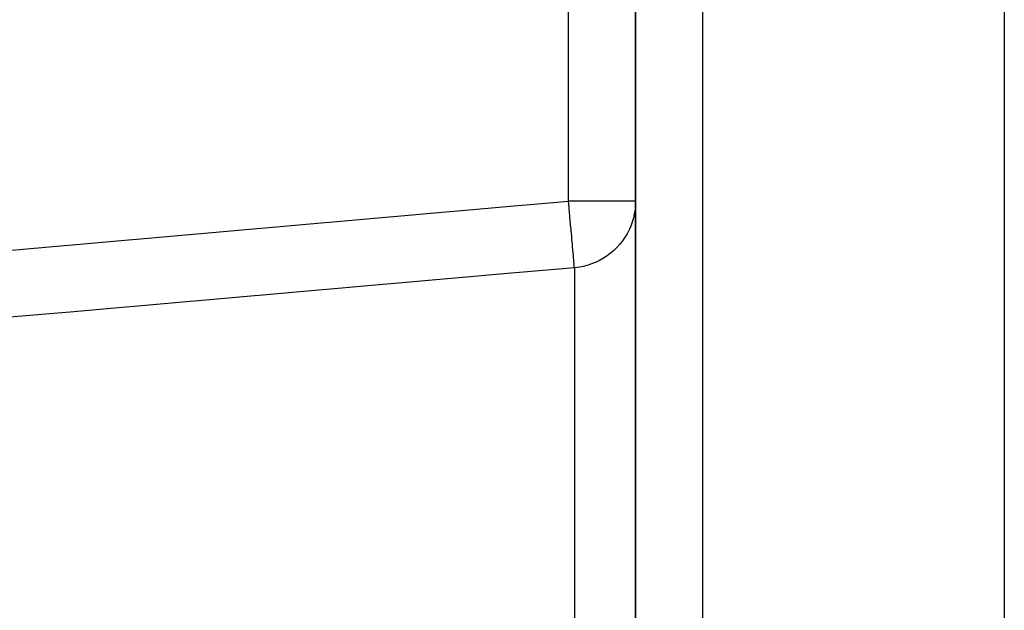
# Model space of a CAD drawing. Units: millimetres. Extents: x -257 to 442, y -271 to 271.
# Drawn here: x 38 to 67, y 23 to 41 of the extents above; entities that cross this region are included whole.
import ezdxf

# ---------------------------------------------------------------- set-up
doc = ezdxf.new("R2010")
doc.units = ezdxf.units.MM
doc.linetypes.add('DASHED', pattern=[9.652, 8.128, -1.524])
doc.layers.add('nevidi', color=4, linetype='DASHED')

msp = doc.modelspace()

# ---------------------------------------------------------------- linework, layer by layer
at = {"color": 2}
for p, q in [((67.337, 58.663), (67.337, 1.816)), ((56.337, 56.583), (56.337, -8.04)), ((56.337, -8.04), (56.337, 56.583)), ((56.337, 35.65), (56.335, 35.65))]:
    msp.add_line(p, q, dxfattribs=at)
msp.add_lwpolyline([(56.337, 35.65), (56.336, 35.568), (56.321, 35.397), (56.308, 35.308)], dxfattribs=at)
at = {"layer": 'nevidi', "color": 7, "linetype": 'Continuous'}
for p, q in [((58.337, 58.663), (58.337, -11.337)), ((54.337, 35.65), (54.337, 53.795)), ((54.512, 33.665), (54.512, -7.506))]:
    msp.add_line(p, q, dxfattribs=at)
for points in [[(37.623, 34.182), (39.291, 34.329), (39.539, 34.351), (41.207, 34.497), (41.455, 34.519), (43.123, 34.665), (43.371, 34.687), (45.039, 34.834), (45.287, 34.855), (46.955, 35.002), (47.203, 35.024), (48.871, 35.17), (49.119, 35.192), (50.787, 35.338), (51.035, 35.36), (52.703, 35.506), (52.951, 35.528), (54.337, 35.65)], [(56.335, 35.65), (56.319, 35.65), (56.304, 35.65), (56.266, 35.65), (56.238, 35.65), (56.177, 35.65), (56.138, 35.65), (56.056, 35.65), (56.005, 35.65), (55.903, 35.65), (55.843, 35.65), (55.723, 35.65), (55.654, 35.65), (55.517, 35.65), (55.441, 35.65), (55.29, 35.65), (55.208, 35.65), (55.046, 35.65), (54.96, 35.65), (54.79, 35.65), (54.7, 35.65), (54.525, 35.65), (54.432, 35.65), (54.337, 35.65)], [(54.512, 33.665), (54.509, 33.695), (54.508, 33.703), (54.508, 33.704), (54.503, 33.76), (54.502, 33.772), (54.502, 33.776), (54.495, 33.854), (54.494, 33.871), (54.493, 33.881), (54.484, 33.978), (54.482, 33.998), (54.481, 34.016), (54.471, 34.128), (54.469, 34.152), (54.466, 34.179), (54.456, 34.302), (54.453, 34.329), (54.45, 34.367), (54.438, 34.498), (54.436, 34.528), (54.431, 34.578), (54.42, 34.712), (54.417, 34.745), (54.411, 34.806), (54.399, 34.942), (54.396, 34.977), (54.39, 35.05), (54.378, 35.183), (54.375, 35.219), (54.368, 35.303), (54.357, 35.431), (54.353, 35.468), (54.345, 35.563), (54.337, 35.65)], [(56.308, 35.308), (56.273, 35.147), (56.246, 35.055), (56.193, 34.906), (56.151, 34.811), (56.083, 34.677), (56.026, 34.582), (55.944, 34.464), (55.871, 34.371), (55.78, 34.27), (55.69, 34.182), (55.592, 34.098), (55.486, 34.019), (55.383, 33.952), (55.262, 33.883), (55.158, 33.833), (55.022, 33.778), (54.919, 33.744), (54.771, 33.705), (54.671, 33.685), (54.512, 33.665)], [(54.512, 33.665), (52.877, 33.521), (52.629, 33.5), (50.961, 33.353), (50.713, 33.331), (49.045, 33.185), (48.797, 33.163), (47.129, 33.017), (46.881, 32.995), (45.213, 32.849), (44.965, 32.827), (43.297, 32.68), (43.049, 32.659), (41.381, 32.512), (41.133, 32.49), (39.465, 32.344), (39.217, 32.322), (37.549, 32.176)]]:
    msp.add_lwpolyline(points, dxfattribs=at)

doc.saveas('drawing.dxf')
